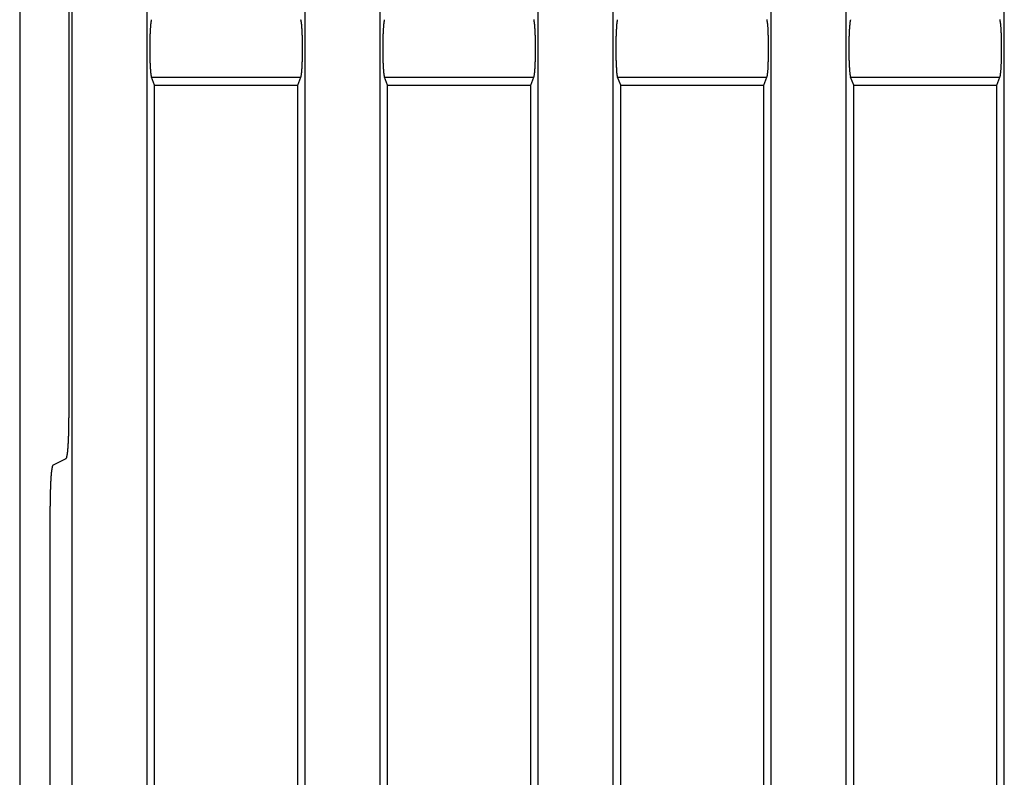
# Model space of a CAD drawing. Units: millimetres. Extents: x 0 to 828, y 10 to 570.
# Drawn here: x 125 to 137, y 382 to 392 of the extents above; entities that cross this region are included whole.
import ezdxf

# ---------------------------------------------------------------- set-up
doc = ezdxf.new("R2010")
doc.units = ezdxf.units.MM
doc.layers.add('63FP-AG11450DXF_CONTINUOUS', color=7, linetype='Continuous')
doc.layers.add('63FP-AG11460DXF_CONTINUOUS', color=7, linetype='Continuous')

msp = doc.modelspace()

# ---------------------------------------------------------------- linework, layer by layer
at = {"layer": '63FP-AG11450DXF_CONTINUOUS', "color": 7, "linetype": 'Continuous'}
msp.add_line((125.349, 406.352), (125.349, 376.152), dxfattribs=at)
at = {"layer": '63FP-AG11460DXF_CONTINUOUS', "color": 7, "linetype": 'Continuous'}
for p, q in [((125.991, 375.706), (125.991, 406.798)), ((126.906, 375.706), (126.906, 406.798)), ((128.841, 375.706), (128.841, 406.798)), ((129.756, 375.706), (129.756, 406.798)), ((131.691, 375.706), (131.691, 406.798)), ((132.606, 375.706), (132.606, 406.798)), ((134.541, 375.706), (134.541, 406.798)), ((135.456, 375.706), (135.456, 406.798)), ((137.391, 375.706), (137.391, 406.798)), ((125.951, 395.769), (125.951, 386.735)), ((126.96, 390.9), (128.787, 390.9)), ((126.999, 390.802), (126.96, 390.9)), ((126.999, 375.752), (126.999, 390.802)), ((126.999, 390.802), (128.749, 390.802)), ((128.749, 390.802), (128.787, 390.9)), ((128.749, 375.752), (128.749, 390.802)), ((129.81, 390.9), (131.637, 390.9)), ((129.849, 390.802), (129.81, 390.9)), ((129.849, 375.752), (129.849, 390.802)), ((129.849, 390.802), (131.599, 390.802)), ((131.599, 390.802), (131.637, 390.9)), ((131.599, 375.752), (131.599, 390.802)), ((132.66, 390.9), (134.487, 390.9)), ((132.699, 390.802), (132.66, 390.9)), ((132.699, 375.752), (132.699, 390.802)), ((132.699, 390.802), (134.449, 390.802)), ((134.449, 390.802), (134.487, 390.9)), ((134.449, 375.752), (134.449, 390.802)), ((135.51, 390.9), (137.337, 390.9)), ((135.549, 390.802), (135.51, 390.9)), ((135.549, 375.752), (135.549, 390.802)), ((135.549, 390.802), (137.299, 390.802)), ((137.299, 390.802), (137.337, 390.9)), ((137.299, 375.752), (137.299, 390.802)), ((125.754, 386.154), (125.917, 386.235)), ((125.72, 375.832), (125.72, 385.654))]:
    msp.add_line(p, q, dxfattribs=at)
for points in [[(126.96, 391.603, 0), (126.959, 391.603, 0), (126.959, 391.603, 0), (126.958, 391.598, 0), (126.958, 391.598, 0), (126.957, 391.593, 0), (126.957, 391.593, 0), (126.956, 391.593, 0), (126.956, 391.588, 0), (126.955, 391.583, 0), (126.955, 391.583, 0), (126.954, 391.578, 0), (126.954, 391.578, 0), (126.953, 391.573, 0), (126.953, 391.568, 0), (126.952, 391.568, 0), (126.952, 391.563, 0), (126.951, 391.558, 0), (126.951, 391.553, 0), (126.95, 391.548, 0), (126.95, 391.543, 0), (126.95, 391.538, 0), (126.949, 391.538, 0), (126.949, 391.533, 0), (126.948, 391.528, 0), (126.948, 391.523, 0), (126.947, 391.518, 0), (126.947, 391.508, 0), (126.947, 391.503, 0), (126.946, 391.498, 0), (126.946, 391.493, 0), (126.946, 391.488, 0), (126.945, 391.483, 0), (126.945, 391.478, 0), (126.945, 391.468, 0), (126.944, 391.463, 0), (126.944, 391.458, 0), (126.944, 391.453, 0), (126.943, 391.443, 0), (126.943, 391.438, 0), (126.943, 391.433, 0), (126.942, 391.423, 0), (126.942, 391.418, 0), (126.942, 391.408, 0), (126.942, 391.403, 0), (126.941, 391.398, 0), (126.941, 391.388, 0), (126.941, 391.383, 0), (126.941, 391.373, 0), (126.941, 391.368, 0), (126.941, 391.358, 0), (126.94, 391.353, 0), (126.94, 391.343, 0), (126.94, 391.338, 0), (126.94, 391.328, 0), (126.94, 391.323, 0), (126.94, 391.313, 0), (126.94, 391.308, 0), (126.94, 391.298, 0), (126.94, 391.293, 0), (126.939, 391.283, 0), (126.939, 391.273, 0), (126.939, 391.268, 0), (126.939, 391.258, 0), (126.939, 391.253, 0), (126.939, 391.243, 0), (126.939, 391.238, 0), (126.939, 391.228, 0), (126.939, 391.223, 0), (126.94, 391.213, 0), (126.94, 391.203, 0), (126.94, 391.198, 0), (126.94, 391.188, 0), (126.94, 391.183, 0), (126.94, 391.173, 0), (126.94, 391.168, 0), (126.94, 391.158, 0), (126.94, 391.153, 0), (126.941, 391.143, 0), (126.941, 391.138, 0), (126.941, 391.128, 0), (126.941, 391.123, 0), (126.941, 391.113, 0), (126.941, 391.108, 0), (126.942, 391.103, 0), (126.942, 391.093, 0), (126.942, 391.088, 0), (126.942, 391.078, 0), (126.943, 391.073, 0), (126.943, 391.068, 0), (126.943, 391.058, 0), (126.944, 391.053, 0), (126.944, 391.048, 0), (126.944, 391.038, 0), (126.945, 391.033, 0), (126.945, 391.028, 0), (126.945, 391.023, 0), (126.946, 391.018, 0), (126.946, 391.008, 0), (126.946, 391.003, 0), (126.947, 390.998, 0), (126.947, 390.993, 0), (126.947, 390.988, 0), (126.948, 390.983, 0), (126.948, 390.978, 0), (126.949, 390.973, 0), (126.949, 390.968, 0), (126.95, 390.963, 0), (126.95, 390.958, 0), (126.95, 390.953, 0), (126.951, 390.948, 0), (126.951, 390.948, 0), (126.952, 390.943, 0), (126.952, 390.938, 0), (126.953, 390.933, 0), (126.953, 390.933, 0), (126.954, 390.928, 0), (126.954, 390.923, 0), (126.955, 390.923, 0), (126.955, 390.918, 0), (126.956, 390.918, 0), (126.956, 390.913, 0), (126.957, 390.913, 0), (126.957, 390.908, 0), (126.958, 390.908, 0), (126.958, 390.903, 0), (126.959, 390.903, 0), (126.959, 390.903, 0), (126.96, 390.898, 0)], [(128.788, 390.898, 0), (128.788, 390.903, 0), (128.789, 390.903, 0), (128.789, 390.903, 0), (128.79, 390.908, 0), (128.79, 390.908, 0), (128.791, 390.913, 0), (128.791, 390.913, 0), (128.792, 390.918, 0), (128.792, 390.918, 0), (128.793, 390.923, 0), (128.793, 390.923, 0), (128.794, 390.928, 0), (128.794, 390.933, 0), (128.795, 390.933, 0), (128.795, 390.938, 0), (128.796, 390.943, 0), (128.796, 390.948, 0), (128.797, 390.948, 0), (128.797, 390.953, 0), (128.798, 390.958, 0), (128.798, 390.963, 0), (128.798, 390.968, 0), (128.799, 390.973, 0), (128.799, 390.978, 0), (128.8, 390.983, 0), (128.8, 390.988, 0), (128.801, 390.993, 0), (128.801, 390.998, 0), (128.801, 391.003, 0), (128.802, 391.008, 0), (128.802, 391.018, 0), (128.802, 391.023, 0), (128.803, 391.028, 0), (128.803, 391.033, 0), (128.803, 391.038, 0), (128.804, 391.048, 0), (128.804, 391.053, 0), (128.804, 391.058, 0), (128.805, 391.068, 0), (128.805, 391.073, 0), (128.805, 391.078, 0), (128.805, 391.088, 0), (128.806, 391.093, 0), (128.806, 391.103, 0), (128.806, 391.108, 0), (128.806, 391.113, 0), (128.807, 391.123, 0), (128.807, 391.128, 0), (128.807, 391.138, 0), (128.807, 391.143, 0), (128.807, 391.153, 0), (128.807, 391.158, 0), (128.808, 391.168, 0), (128.808, 391.173, 0), (128.808, 391.183, 0), (128.808, 391.188, 0), (128.808, 391.198, 0), (128.808, 391.203, 0), (128.808, 391.213, 0), (128.808, 391.223, 0), (128.808, 391.228, 0), (128.808, 391.238, 0), (128.808, 391.243, 0), (128.808, 391.253, 0), (128.808, 391.258, 0), (128.808, 391.268, 0), (128.808, 391.273, 0), (128.808, 391.283, 0), (128.808, 391.293, 0), (128.808, 391.298, 0), (128.808, 391.308, 0), (128.808, 391.313, 0), (128.808, 391.323, 0), (128.808, 391.328, 0), (128.808, 391.338, 0), (128.807, 391.343, 0), (128.807, 391.353, 0), (128.807, 391.358, 0), (128.807, 391.368, 0), (128.807, 391.373, 0), (128.807, 391.383, 0), (128.806, 391.388, 0), (128.806, 391.398, 0), (128.806, 391.403, 0), (128.806, 391.408, 0), (128.805, 391.418, 0), (128.805, 391.423, 0), (128.805, 391.433, 0), (128.805, 391.438, 0), (128.804, 391.443, 0), (128.804, 391.453, 0), (128.804, 391.458, 0), (128.803, 391.463, 0), (128.803, 391.468, 0), (128.803, 391.478, 0), (128.802, 391.483, 0), (128.802, 391.488, 0), (128.802, 391.493, 0), (128.801, 391.498, 0), (128.801, 391.503, 0), (128.801, 391.508, 0), (128.8, 391.518, 0), (128.8, 391.523, 0), (128.799, 391.528, 0), (128.799, 391.533, 0), (128.798, 391.538, 0), (128.798, 391.538, 0), (128.798, 391.543, 0), (128.797, 391.548, 0), (128.797, 391.553, 0), (128.796, 391.558, 0), (128.796, 391.563, 0), (128.795, 391.568, 0), (128.795, 391.568, 0), (128.794, 391.573, 0), (128.794, 391.578, 0), (128.793, 391.578, 0), (128.793, 391.583, 0), (128.792, 391.583, 0), (128.792, 391.588, 0), (128.791, 391.593, 0), (128.791, 391.593, 0), (128.79, 391.593, 0), (128.79, 391.598, 0), (128.789, 391.598, 0), (128.789, 391.603, 0), (128.788, 391.603, 0), (128.788, 391.603, 0)], [(129.81, 391.603, 0), (129.809, 391.603, 0), (129.809, 391.603, 0), (129.808, 391.598, 0), (129.808, 391.598, 0), (129.807, 391.593, 0), (129.807, 391.593, 0), (129.806, 391.593, 0), (129.806, 391.588, 0), (129.805, 391.583, 0), (129.805, 391.583, 0), (129.804, 391.578, 0), (129.804, 391.578, 0), (129.803, 391.573, 0), (129.803, 391.568, 0), (129.802, 391.568, 0), (129.802, 391.563, 0), (129.801, 391.558, 0), (129.801, 391.553, 0), (129.8, 391.548, 0), (129.8, 391.543, 0), (129.8, 391.538, 0), (129.799, 391.538, 0), (129.799, 391.533, 0), (129.798, 391.528, 0), (129.798, 391.523, 0), (129.797, 391.518, 0), (129.797, 391.508, 0), (129.797, 391.503, 0), (129.796, 391.498, 0), (129.796, 391.493, 0), (129.796, 391.488, 0), (129.795, 391.483, 0), (129.795, 391.478, 0), (129.795, 391.468, 0), (129.794, 391.463, 0), (129.794, 391.458, 0), (129.794, 391.453, 0), (129.793, 391.443, 0), (129.793, 391.438, 0), (129.793, 391.433, 0), (129.792, 391.423, 0), (129.792, 391.418, 0), (129.792, 391.408, 0), (129.792, 391.403, 0), (129.791, 391.398, 0), (129.791, 391.388, 0), (129.791, 391.383, 0), (129.791, 391.373, 0), (129.791, 391.368, 0), (129.791, 391.358, 0), (129.79, 391.353, 0), (129.79, 391.343, 0), (129.79, 391.338, 0), (129.79, 391.328, 0), (129.79, 391.323, 0), (129.79, 391.313, 0), (129.79, 391.308, 0), (129.79, 391.298, 0), (129.79, 391.293, 0), (129.789, 391.283, 0), (129.789, 391.273, 0), (129.789, 391.268, 0), (129.789, 391.258, 0), (129.789, 391.253, 0), (129.789, 391.243, 0), (129.789, 391.238, 0), (129.789, 391.228, 0), (129.789, 391.223, 0), (129.79, 391.213, 0), (129.79, 391.203, 0), (129.79, 391.198, 0), (129.79, 391.188, 0), (129.79, 391.183, 0), (129.79, 391.173, 0), (129.79, 391.168, 0), (129.79, 391.158, 0), (129.79, 391.153, 0), (129.791, 391.143, 0), (129.791, 391.138, 0), (129.791, 391.128, 0), (129.791, 391.123, 0), (129.791, 391.113, 0), (129.791, 391.108, 0), (129.792, 391.103, 0), (129.792, 391.093, 0), (129.792, 391.088, 0), (129.792, 391.078, 0), (129.793, 391.073, 0), (129.793, 391.068, 0), (129.793, 391.058, 0), (129.794, 391.053, 0), (129.794, 391.048, 0), (129.794, 391.038, 0), (129.795, 391.033, 0), (129.795, 391.028, 0), (129.795, 391.023, 0), (129.796, 391.018, 0), (129.796, 391.008, 0), (129.796, 391.003, 0), (129.797, 390.998, 0), (129.797, 390.993, 0), (129.797, 390.988, 0), (129.798, 390.983, 0), (129.798, 390.978, 0), (129.799, 390.973, 0), (129.799, 390.968, 0), (129.8, 390.963, 0), (129.8, 390.958, 0), (129.8, 390.953, 0), (129.801, 390.948, 0), (129.801, 390.948, 0), (129.802, 390.943, 0), (129.802, 390.938, 0), (129.803, 390.933, 0), (129.803, 390.933, 0), (129.804, 390.928, 0), (129.804, 390.923, 0), (129.805, 390.923, 0), (129.805, 390.918, 0), (129.806, 390.918, 0), (129.806, 390.913, 0), (129.807, 390.913, 0), (129.807, 390.908, 0), (129.808, 390.908, 0), (129.808, 390.903, 0), (129.809, 390.903, 0), (129.809, 390.903, 0), (129.81, 390.898, 0)], [(131.638, 390.898, 0), (131.638, 390.903, 0), (131.639, 390.903, 0), (131.639, 390.903, 0), (131.64, 390.908, 0), (131.64, 390.908, 0), (131.641, 390.913, 0), (131.641, 390.913, 0), (131.642, 390.918, 0), (131.642, 390.918, 0), (131.643, 390.923, 0), (131.643, 390.923, 0), (131.644, 390.928, 0), (131.644, 390.933, 0), (131.645, 390.933, 0), (131.645, 390.938, 0), (131.646, 390.943, 0), (131.646, 390.948, 0), (131.647, 390.948, 0), (131.647, 390.953, 0), (131.648, 390.958, 0), (131.648, 390.963, 0), (131.648, 390.968, 0), (131.649, 390.973, 0), (131.649, 390.978, 0), (131.65, 390.983, 0), (131.65, 390.988, 0), (131.651, 390.993, 0), (131.651, 390.998, 0), (131.651, 391.003, 0), (131.652, 391.008, 0), (131.652, 391.018, 0), (131.652, 391.023, 0), (131.653, 391.028, 0), (131.653, 391.033, 0), (131.653, 391.038, 0), (131.654, 391.048, 0), (131.654, 391.053, 0), (131.654, 391.058, 0), (131.655, 391.068, 0), (131.655, 391.073, 0), (131.655, 391.078, 0), (131.655, 391.088, 0), (131.656, 391.093, 0), (131.656, 391.103, 0), (131.656, 391.108, 0), (131.656, 391.113, 0), (131.657, 391.123, 0), (131.657, 391.128, 0), (131.657, 391.138, 0), (131.657, 391.143, 0), (131.657, 391.153, 0), (131.657, 391.158, 0), (131.658, 391.168, 0), (131.658, 391.173, 0), (131.658, 391.183, 0), (131.658, 391.188, 0), (131.658, 391.198, 0), (131.658, 391.203, 0), (131.658, 391.213, 0), (131.658, 391.223, 0), (131.658, 391.228, 0), (131.658, 391.238, 0), (131.658, 391.243, 0), (131.658, 391.253, 0), (131.658, 391.258, 0), (131.658, 391.268, 0), (131.658, 391.273, 0), (131.658, 391.283, 0), (131.658, 391.293, 0), (131.658, 391.298, 0), (131.658, 391.308, 0), (131.658, 391.313, 0), (131.658, 391.323, 0), (131.658, 391.328, 0), (131.658, 391.338, 0), (131.657, 391.343, 0), (131.657, 391.353, 0), (131.657, 391.358, 0), (131.657, 391.368, 0), (131.657, 391.373, 0), (131.657, 391.383, 0), (131.656, 391.388, 0), (131.656, 391.398, 0), (131.656, 391.403, 0), (131.656, 391.408, 0), (131.655, 391.418, 0), (131.655, 391.423, 0), (131.655, 391.433, 0), (131.655, 391.438, 0), (131.654, 391.443, 0), (131.654, 391.453, 0), (131.654, 391.458, 0), (131.653, 391.463, 0), (131.653, 391.468, 0), (131.653, 391.478, 0), (131.652, 391.483, 0), (131.652, 391.488, 0), (131.652, 391.493, 0), (131.651, 391.498, 0), (131.651, 391.503, 0), (131.651, 391.508, 0), (131.65, 391.518, 0), (131.65, 391.523, 0), (131.649, 391.528, 0), (131.649, 391.533, 0), (131.648, 391.538, 0), (131.648, 391.538, 0), (131.648, 391.543, 0), (131.647, 391.548, 0), (131.647, 391.553, 0), (131.646, 391.558, 0), (131.646, 391.563, 0), (131.645, 391.568, 0), (131.645, 391.568, 0), (131.644, 391.573, 0), (131.644, 391.578, 0), (131.643, 391.578, 0), (131.643, 391.583, 0), (131.642, 391.583, 0), (131.642, 391.588, 0), (131.641, 391.593, 0), (131.641, 391.593, 0), (131.64, 391.593, 0), (131.64, 391.598, 0), (131.639, 391.598, 0), (131.639, 391.603, 0), (131.638, 391.603, 0), (131.638, 391.603, 0)], [(132.66, 391.603, 0), (132.659, 391.603, 0), (132.659, 391.603, 0), (132.658, 391.598, 0), (132.658, 391.598, 0), (132.657, 391.593, 0), (132.657, 391.593, 0), (132.656, 391.593, 0), (132.656, 391.588, 0), (132.655, 391.583, 0), (132.655, 391.583, 0), (132.654, 391.578, 0), (132.654, 391.578, 0), (132.653, 391.573, 0), (132.653, 391.568, 0), (132.652, 391.568, 0), (132.652, 391.563, 0), (132.651, 391.558, 0), (132.651, 391.553, 0), (132.65, 391.548, 0), (132.65, 391.543, 0), (132.65, 391.538, 0), (132.649, 391.538, 0), (132.649, 391.533, 0), (132.648, 391.528, 0), (132.648, 391.523, 0), (132.647, 391.518, 0), (132.647, 391.508, 0), (132.647, 391.503, 0), (132.646, 391.498, 0), (132.646, 391.493, 0), (132.646, 391.488, 0), (132.645, 391.483, 0), (132.645, 391.478, 0), (132.645, 391.468, 0), (132.644, 391.463, 0), (132.644, 391.458, 0), (132.644, 391.453, 0), (132.643, 391.443, 0), (132.643, 391.438, 0), (132.643, 391.433, 0), (132.642, 391.423, 0), (132.642, 391.418, 0), (132.642, 391.408, 0), (132.642, 391.403, 0), (132.641, 391.398, 0), (132.641, 391.388, 0), (132.641, 391.383, 0), (132.641, 391.373, 0), (132.641, 391.368, 0), (132.641, 391.358, 0), (132.64, 391.353, 0), (132.64, 391.343, 0), (132.64, 391.338, 0), (132.64, 391.328, 0), (132.64, 391.323, 0), (132.64, 391.313, 0), (132.64, 391.308, 0), (132.64, 391.298, 0), (132.64, 391.293, 0), (132.639, 391.283, 0), (132.639, 391.273, 0), (132.639, 391.268, 0), (132.639, 391.258, 0), (132.639, 391.253, 0), (132.639, 391.243, 0), (132.639, 391.238, 0), (132.639, 391.228, 0), (132.639, 391.223, 0), (132.64, 391.213, 0), (132.64, 391.203, 0), (132.64, 391.198, 0), (132.64, 391.188, 0), (132.64, 391.183, 0), (132.64, 391.173, 0), (132.64, 391.168, 0), (132.64, 391.158, 0), (132.64, 391.153, 0), (132.641, 391.143, 0), (132.641, 391.138, 0), (132.641, 391.128, 0), (132.641, 391.123, 0), (132.641, 391.113, 0), (132.641, 391.108, 0), (132.642, 391.103, 0), (132.642, 391.093, 0), (132.642, 391.088, 0), (132.642, 391.078, 0), (132.643, 391.073, 0), (132.643, 391.068, 0), (132.643, 391.058, 0), (132.644, 391.053, 0), (132.644, 391.048, 0), (132.644, 391.038, 0), (132.645, 391.033, 0), (132.645, 391.028, 0), (132.645, 391.023, 0), (132.646, 391.018, 0), (132.646, 391.008, 0), (132.646, 391.003, 0), (132.647, 390.998, 0), (132.647, 390.993, 0), (132.647, 390.988, 0), (132.648, 390.983, 0), (132.648, 390.978, 0), (132.649, 390.973, 0), (132.649, 390.968, 0), (132.65, 390.963, 0), (132.65, 390.958, 0), (132.65, 390.953, 0), (132.651, 390.948, 0), (132.651, 390.948, 0), (132.652, 390.943, 0), (132.652, 390.938, 0), (132.653, 390.933, 0), (132.653, 390.933, 0), (132.654, 390.928, 0), (132.654, 390.923, 0), (132.655, 390.923, 0), (132.655, 390.918, 0), (132.656, 390.918, 0), (132.656, 390.913, 0), (132.657, 390.913, 0), (132.657, 390.908, 0), (132.658, 390.908, 0), (132.658, 390.903, 0), (132.659, 390.903, 0), (132.659, 390.903, 0), (132.66, 390.898, 0)], [(134.488, 390.898, 0), (134.488, 390.903, 0), (134.489, 390.903, 0), (134.489, 390.903, 0), (134.49, 390.908, 0), (134.49, 390.908, 0), (134.491, 390.913, 0), (134.491, 390.913, 0), (134.492, 390.918, 0), (134.492, 390.918, 0), (134.493, 390.923, 0), (134.493, 390.923, 0), (134.494, 390.928, 0), (134.494, 390.933, 0), (134.495, 390.933, 0), (134.495, 390.938, 0), (134.496, 390.943, 0), (134.496, 390.948, 0), (134.497, 390.948, 0), (134.497, 390.953, 0), (134.498, 390.958, 0), (134.498, 390.963, 0), (134.498, 390.968, 0), (134.499, 390.973, 0), (134.499, 390.978, 0), (134.5, 390.983, 0), (134.5, 390.988, 0), (134.501, 390.993, 0), (134.501, 390.998, 0), (134.501, 391.003, 0), (134.502, 391.008, 0), (134.502, 391.018, 0), (134.502, 391.023, 0), (134.503, 391.028, 0), (134.503, 391.033, 0), (134.503, 391.038, 0), (134.504, 391.048, 0), (134.504, 391.053, 0), (134.504, 391.058, 0), (134.505, 391.068, 0), (134.505, 391.073, 0), (134.505, 391.078, 0), (134.505, 391.088, 0), (134.506, 391.093, 0), (134.506, 391.103, 0), (134.506, 391.108, 0), (134.506, 391.113, 0), (134.507, 391.123, 0), (134.507, 391.128, 0), (134.507, 391.138, 0), (134.507, 391.143, 0), (134.507, 391.153, 0), (134.507, 391.158, 0), (134.508, 391.168, 0), (134.508, 391.173, 0), (134.508, 391.183, 0), (134.508, 391.188, 0), (134.508, 391.198, 0), (134.508, 391.203, 0), (134.508, 391.213, 0), (134.508, 391.223, 0), (134.508, 391.228, 0), (134.508, 391.238, 0), (134.508, 391.243, 0), (134.508, 391.253, 0), (134.508, 391.258, 0), (134.508, 391.268, 0), (134.508, 391.273, 0), (134.508, 391.283, 0), (134.508, 391.293, 0), (134.508, 391.298, 0), (134.508, 391.308, 0), (134.508, 391.313, 0), (134.508, 391.323, 0), (134.508, 391.328, 0), (134.508, 391.338, 0), (134.507, 391.343, 0), (134.507, 391.353, 0), (134.507, 391.358, 0), (134.507, 391.368, 0), (134.507, 391.373, 0), (134.507, 391.383, 0), (134.506, 391.388, 0), (134.506, 391.398, 0), (134.506, 391.403, 0), (134.506, 391.408, 0), (134.505, 391.418, 0), (134.505, 391.423, 0), (134.505, 391.433, 0), (134.505, 391.438, 0), (134.504, 391.443, 0), (134.504, 391.453, 0), (134.504, 391.458, 0), (134.503, 391.463, 0), (134.503, 391.468, 0), (134.503, 391.478, 0), (134.502, 391.483, 0), (134.502, 391.488, 0), (134.502, 391.493, 0), (134.501, 391.498, 0), (134.501, 391.503, 0), (134.501, 391.508, 0), (134.5, 391.518, 0), (134.5, 391.523, 0), (134.499, 391.528, 0), (134.499, 391.533, 0), (134.498, 391.538, 0), (134.498, 391.538, 0), (134.498, 391.543, 0), (134.497, 391.548, 0), (134.497, 391.553, 0), (134.496, 391.558, 0), (134.496, 391.563, 0), (134.495, 391.568, 0), (134.495, 391.568, 0), (134.494, 391.573, 0), (134.494, 391.578, 0), (134.493, 391.578, 0), (134.493, 391.583, 0), (134.492, 391.583, 0), (134.492, 391.588, 0), (134.491, 391.593, 0), (134.491, 391.593, 0), (134.49, 391.593, 0), (134.49, 391.598, 0), (134.489, 391.598, 0), (134.489, 391.603, 0), (134.488, 391.603, 0), (134.488, 391.603, 0)], [(135.51, 391.603, 0), (135.509, 391.603, 0), (135.509, 391.603, 0), (135.508, 391.598, 0), (135.508, 391.598, 0), (135.507, 391.593, 0), (135.507, 391.593, 0), (135.506, 391.593, 0), (135.506, 391.588, 0), (135.505, 391.583, 0), (135.505, 391.583, 0), (135.504, 391.578, 0), (135.504, 391.578, 0), (135.503, 391.573, 0), (135.503, 391.568, 0), (135.502, 391.568, 0), (135.502, 391.563, 0), (135.501, 391.558, 0), (135.501, 391.553, 0), (135.5, 391.548, 0), (135.5, 391.543, 0), (135.5, 391.538, 0), (135.499, 391.538, 0), (135.499, 391.533, 0), (135.498, 391.528, 0), (135.498, 391.523, 0), (135.497, 391.518, 0), (135.497, 391.508, 0), (135.497, 391.503, 0), (135.496, 391.498, 0), (135.496, 391.493, 0), (135.496, 391.488, 0), (135.495, 391.483, 0), (135.495, 391.478, 0), (135.495, 391.468, 0), (135.494, 391.463, 0), (135.494, 391.458, 0), (135.494, 391.453, 0), (135.493, 391.443, 0), (135.493, 391.438, 0), (135.493, 391.433, 0), (135.492, 391.423, 0), (135.492, 391.418, 0), (135.492, 391.408, 0), (135.492, 391.403, 0), (135.491, 391.398, 0), (135.491, 391.388, 0), (135.491, 391.383, 0), (135.491, 391.373, 0), (135.491, 391.368, 0), (135.491, 391.358, 0), (135.49, 391.353, 0), (135.49, 391.343, 0), (135.49, 391.338, 0), (135.49, 391.328, 0), (135.49, 391.323, 0), (135.49, 391.313, 0), (135.49, 391.308, 0), (135.49, 391.298, 0), (135.49, 391.293, 0), (135.489, 391.283, 0), (135.489, 391.273, 0), (135.489, 391.268, 0), (135.489, 391.258, 0), (135.489, 391.253, 0), (135.489, 391.243, 0), (135.489, 391.238, 0), (135.489, 391.228, 0), (135.489, 391.223, 0), (135.49, 391.213, 0), (135.49, 391.203, 0), (135.49, 391.198, 0), (135.49, 391.188, 0), (135.49, 391.183, 0), (135.49, 391.173, 0), (135.49, 391.168, 0), (135.49, 391.158, 0), (135.49, 391.153, 0), (135.491, 391.143, 0), (135.491, 391.138, 0), (135.491, 391.128, 0), (135.491, 391.123, 0), (135.491, 391.113, 0), (135.491, 391.108, 0), (135.492, 391.103, 0), (135.492, 391.093, 0), (135.492, 391.088, 0), (135.492, 391.078, 0), (135.493, 391.073, 0), (135.493, 391.068, 0), (135.493, 391.058, 0), (135.494, 391.053, 0), (135.494, 391.048, 0), (135.494, 391.038, 0), (135.495, 391.033, 0), (135.495, 391.028, 0), (135.495, 391.023, 0), (135.496, 391.018, 0), (135.496, 391.008, 0), (135.496, 391.003, 0), (135.497, 390.998, 0), (135.497, 390.993, 0), (135.497, 390.988, 0), (135.498, 390.983, 0), (135.498, 390.978, 0), (135.499, 390.973, 0), (135.499, 390.968, 0), (135.5, 390.963, 0), (135.5, 390.958, 0), (135.5, 390.953, 0), (135.501, 390.948, 0), (135.501, 390.948, 0), (135.502, 390.943, 0), (135.502, 390.938, 0), (135.503, 390.933, 0), (135.503, 390.933, 0), (135.504, 390.928, 0), (135.504, 390.923, 0), (135.505, 390.923, 0), (135.505, 390.918, 0), (135.506, 390.918, 0), (135.506, 390.913, 0), (135.507, 390.913, 0), (135.507, 390.908, 0), (135.508, 390.908, 0), (135.508, 390.903, 0), (135.509, 390.903, 0), (135.509, 390.903, 0), (135.51, 390.898, 0)], [(137.338, 390.898, 0), (137.338, 390.903, 0), (137.339, 390.903, 0), (137.339, 390.903, 0), (137.34, 390.908, 0), (137.34, 390.908, 0), (137.341, 390.913, 0), (137.341, 390.913, 0), (137.342, 390.918, 0), (137.342, 390.918, 0), (137.343, 390.923, 0), (137.343, 390.923, 0), (137.344, 390.928, 0), (137.344, 390.933, 0), (137.345, 390.933, 0), (137.345, 390.938, 0), (137.346, 390.943, 0), (137.346, 390.948, 0), (137.347, 390.948, 0), (137.347, 390.953, 0), (137.348, 390.958, 0), (137.348, 390.963, 0), (137.348, 390.968, 0), (137.349, 390.973, 0), (137.349, 390.978, 0), (137.35, 390.983, 0), (137.35, 390.988, 0), (137.351, 390.993, 0), (137.351, 390.998, 0), (137.351, 391.003, 0), (137.352, 391.008, 0), (137.352, 391.018, 0), (137.352, 391.023, 0), (137.353, 391.028, 0), (137.353, 391.033, 0), (137.353, 391.038, 0), (137.354, 391.048, 0), (137.354, 391.053, 0), (137.354, 391.058, 0), (137.355, 391.068, 0), (137.355, 391.073, 0), (137.355, 391.078, 0), (137.355, 391.088, 0), (137.356, 391.093, 0), (137.356, 391.103, 0), (137.356, 391.108, 0), (137.356, 391.113, 0), (137.357, 391.123, 0), (137.357, 391.128, 0), (137.357, 391.138, 0), (137.357, 391.143, 0), (137.357, 391.153, 0), (137.357, 391.158, 0), (137.358, 391.168, 0), (137.358, 391.173, 0), (137.358, 391.183, 0), (137.358, 391.188, 0), (137.358, 391.198, 0), (137.358, 391.203, 0), (137.358, 391.213, 0), (137.358, 391.223, 0), (137.358, 391.228, 0), (137.358, 391.238, 0), (137.358, 391.243, 0), (137.358, 391.253, 0), (137.358, 391.258, 0), (137.358, 391.268, 0), (137.358, 391.273, 0), (137.358, 391.283, 0), (137.358, 391.293, 0), (137.358, 391.298, 0), (137.358, 391.308, 0), (137.358, 391.313, 0), (137.358, 391.323, 0), (137.358, 391.328, 0), (137.358, 391.338, 0), (137.357, 391.343, 0), (137.357, 391.353, 0), (137.357, 391.358, 0), (137.357, 391.368, 0), (137.357, 391.373, 0), (137.357, 391.383, 0), (137.356, 391.388, 0), (137.356, 391.398, 0), (137.356, 391.403, 0), (137.356, 391.408, 0), (137.355, 391.418, 0), (137.355, 391.423, 0), (137.355, 391.433, 0), (137.355, 391.438, 0), (137.354, 391.443, 0), (137.354, 391.453, 0), (137.354, 391.458, 0), (137.353, 391.463, 0), (137.353, 391.468, 0), (137.353, 391.478, 0), (137.352, 391.483, 0), (137.352, 391.488, 0), (137.352, 391.493, 0), (137.351, 391.498, 0), (137.351, 391.503, 0), (137.351, 391.508, 0), (137.35, 391.518, 0), (137.35, 391.523, 0), (137.349, 391.528, 0), (137.349, 391.533, 0), (137.348, 391.538, 0), (137.348, 391.538, 0), (137.348, 391.543, 0), (137.347, 391.548, 0), (137.347, 391.553, 0), (137.346, 391.558, 0), (137.346, 391.563, 0), (137.345, 391.568, 0), (137.345, 391.568, 0), (137.344, 391.573, 0), (137.344, 391.578, 0), (137.343, 391.578, 0), (137.343, 391.583, 0), (137.342, 391.583, 0), (137.342, 391.588, 0), (137.341, 391.593, 0), (137.341, 391.593, 0), (137.34, 391.593, 0), (137.34, 391.598, 0), (137.339, 391.598, 0), (137.339, 391.603, 0), (137.338, 391.603, 0), (137.338, 391.603, 0)], [(125.918, 386.233, 0), (125.918, 386.233, 0), (125.918, 386.238, 0), (125.919, 386.238, 0), (125.919, 386.238, 0), (125.92, 386.238, 0), (125.92, 386.238, 0), (125.92, 386.238, 0), (125.921, 386.238, 0), (125.921, 386.238, 0), (125.922, 386.243, 0), (125.922, 386.243, 0), (125.923, 386.243, 0), (125.923, 386.243, 0), (125.923, 386.243, 0), (125.924, 386.248, 0), (125.924, 386.248, 0), (125.925, 386.248, 0), (125.925, 386.248, 0), (125.925, 386.253, 0), (125.926, 386.253, 0), (125.926, 386.253, 0), (125.927, 386.258, 0), (125.927, 386.258, 0), (125.927, 386.263, 0), (125.928, 386.263, 0), (125.928, 386.263, 0), (125.929, 386.268, 0), (125.929, 386.268, 0), (125.929, 386.273, 0), (125.93, 386.273, 0), (125.93, 386.278, 0), (125.931, 386.278, 0), (125.931, 386.278, 0), (125.931, 386.283, 0), (125.932, 386.288, 0), (125.932, 386.288, 0), (125.932, 386.293, 0), (125.933, 386.293, 0), (125.933, 386.298, 0), (125.934, 386.298, 0), (125.934, 386.303, 0), (125.934, 386.308, 0), (125.935, 386.308, 0), (125.935, 386.313, 0), (125.935, 386.313, 0), (125.936, 386.318, 0), (125.936, 386.323, 0), (125.936, 386.323, 0), (125.937, 386.328, 0), (125.937, 386.333, 0), (125.937, 386.338, 0), (125.938, 386.338, 0), (125.938, 386.343, 0), (125.938, 386.348, 0), (125.939, 386.353, 0), (125.939, 386.353, 0), (125.939, 386.358, 0), (125.94, 386.363, 0), (125.94, 386.368, 0), (125.94, 386.373, 0), (125.941, 386.373, 0), (125.941, 386.378, 0), (125.941, 386.383, 0), (125.941, 386.388, 0), (125.942, 386.393, 0), (125.942, 386.398, 0), (125.942, 386.403, 0), (125.943, 386.403, 0), (125.943, 386.408, 0), (125.943, 386.413, 0), (125.943, 386.418, 0), (125.944, 386.423, 0), (125.944, 386.428, 0), (125.944, 386.433, 0), (125.944, 386.438, 0), (125.945, 386.443, 0), (125.945, 386.448, 0), (125.945, 386.453, 0), (125.945, 386.458, 0), (125.946, 386.463, 0), (125.946, 386.468, 0), (125.946, 386.473, 0), (125.946, 386.478, 0), (125.946, 386.483, 0), (125.947, 386.488, 0), (125.947, 386.493, 0), (125.947, 386.498, 0), (125.947, 386.503, 0), (125.947, 386.508, 0), (125.948, 386.513, 0), (125.948, 386.518, 0), (125.948, 386.523, 0), (125.948, 386.533, 0), (125.948, 386.538, 0), (125.949, 386.543, 0), (125.949, 386.548, 0), (125.949, 386.553, 0), (125.949, 386.558, 0), (125.949, 386.563, 0), (125.949, 386.568, 0), (125.949, 386.578, 0), (125.95, 386.583, 0), (125.95, 386.588, 0), (125.95, 386.593, 0), (125.95, 386.598, 0), (125.95, 386.603, 0), (125.95, 386.608, 0), (125.95, 386.618, 0), (125.95, 386.623, 0), (125.95, 386.628, 0), (125.951, 386.633, 0), (125.951, 386.638, 0), (125.951, 386.643, 0), (125.951, 386.653, 0), (125.951, 386.658, 0), (125.951, 386.663, 0), (125.951, 386.668, 0), (125.951, 386.673, 0), (125.951, 386.683, 0), (125.951, 386.688, 0), (125.951, 386.693, 0), (125.951, 386.698, 0), (125.951, 386.703, 0), (125.951, 386.713, 0), (125.951, 386.718, 0), (125.951, 386.723, 0), (125.951, 386.728, 0), (125.951, 386.733, 0)], [(125.754, 386.153, 0), (125.754, 386.153, 0), (125.753, 386.153, 0), (125.753, 386.153, 0), (125.753, 386.153, 0), (125.752, 386.153, 0), (125.752, 386.153, 0), (125.751, 386.148, 0), (125.751, 386.148, 0), (125.75, 386.148, 0), (125.75, 386.148, 0), (125.75, 386.148, 0), (125.749, 386.148, 0), (125.749, 386.143, 0), (125.748, 386.143, 0), (125.748, 386.143, 0), (125.748, 386.143, 0), (125.747, 386.138, 0), (125.747, 386.138, 0), (125.746, 386.138, 0), (125.746, 386.133, 0), (125.746, 386.133, 0), (125.745, 386.133, 0), (125.745, 386.128, 0), (125.744, 386.128, 0), (125.744, 386.128, 0), (125.744, 386.123, 0), (125.743, 386.123, 0), (125.743, 386.118, 0), (125.742, 386.118, 0), (125.742, 386.113, 0), (125.742, 386.113, 0), (125.741, 386.113, 0), (125.741, 386.108, 0), (125.74, 386.108, 0), (125.74, 386.103, 0), (125.74, 386.098, 0), (125.739, 386.098, 0), (125.739, 386.093, 0), (125.739, 386.093, 0), (125.738, 386.088, 0), (125.738, 386.088, 0), (125.738, 386.083, 0), (125.737, 386.078, 0), (125.737, 386.078, 0), (125.736, 386.073, 0), (125.736, 386.068, 0), (125.736, 386.068, 0), (125.735, 386.063, 0), (125.735, 386.058, 0), (125.735, 386.058, 0), (125.734, 386.053, 0), (125.734, 386.048, 0), (125.734, 386.043, 0), (125.733, 386.043, 0), (125.733, 386.038, 0), (125.733, 386.033, 0), (125.732, 386.028, 0), (125.732, 386.028, 0), (125.732, 386.023, 0), (125.731, 386.018, 0), (125.731, 386.013, 0), (125.731, 386.008, 0), (125.731, 386.003, 0), (125.73, 386.003, 0), (125.73, 385.998, 0), (125.73, 385.993, 0), (125.729, 385.988, 0), (125.729, 385.983, 0), (125.729, 385.978, 0), (125.729, 385.973, 0), (125.728, 385.968, 0), (125.728, 385.963, 0), (125.728, 385.958, 0), (125.728, 385.958, 0), (125.727, 385.953, 0), (125.727, 385.948, 0), (125.727, 385.943, 0), (125.727, 385.938, 0), (125.726, 385.933, 0), (125.726, 385.928, 0), (125.726, 385.923, 0), (125.726, 385.918, 0), (125.725, 385.913, 0), (125.725, 385.908, 0), (125.725, 385.903, 0), (125.725, 385.893, 0), (125.725, 385.888, 0), (125.724, 385.883, 0), (125.724, 385.878, 0), (125.724, 385.873, 0), (125.724, 385.868, 0), (125.724, 385.863, 0), (125.724, 385.858, 0), (125.723, 385.853, 0), (125.723, 385.848, 0), (125.723, 385.843, 0), (125.723, 385.838, 0), (125.723, 385.828, 0), (125.723, 385.823, 0), (125.722, 385.818, 0), (125.722, 385.813, 0), (125.722, 385.808, 0), (125.722, 385.803, 0), (125.722, 385.798, 0), (125.722, 385.788, 0), (125.722, 385.783, 0), (125.722, 385.778, 0), (125.721, 385.773, 0), (125.721, 385.768, 0), (125.721, 385.763, 0), (125.721, 385.753, 0), (125.721, 385.748, 0), (125.721, 385.743, 0), (125.721, 385.738, 0), (125.721, 385.733, 0), (125.721, 385.728, 0), (125.721, 385.718, 0), (125.721, 385.713, 0), (125.721, 385.708, 0), (125.721, 385.703, 0), (125.721, 385.698, 0), (125.721, 385.688, 0), (125.721, 385.683, 0), (125.721, 385.678, 0), (125.721, 385.673, 0), (125.72, 385.668, 0), (125.72, 385.658, 0), (125.72, 385.653, 0)]]:
    msp.add_polyline3d(points, dxfattribs=at)

doc.saveas('drawing.dxf')
